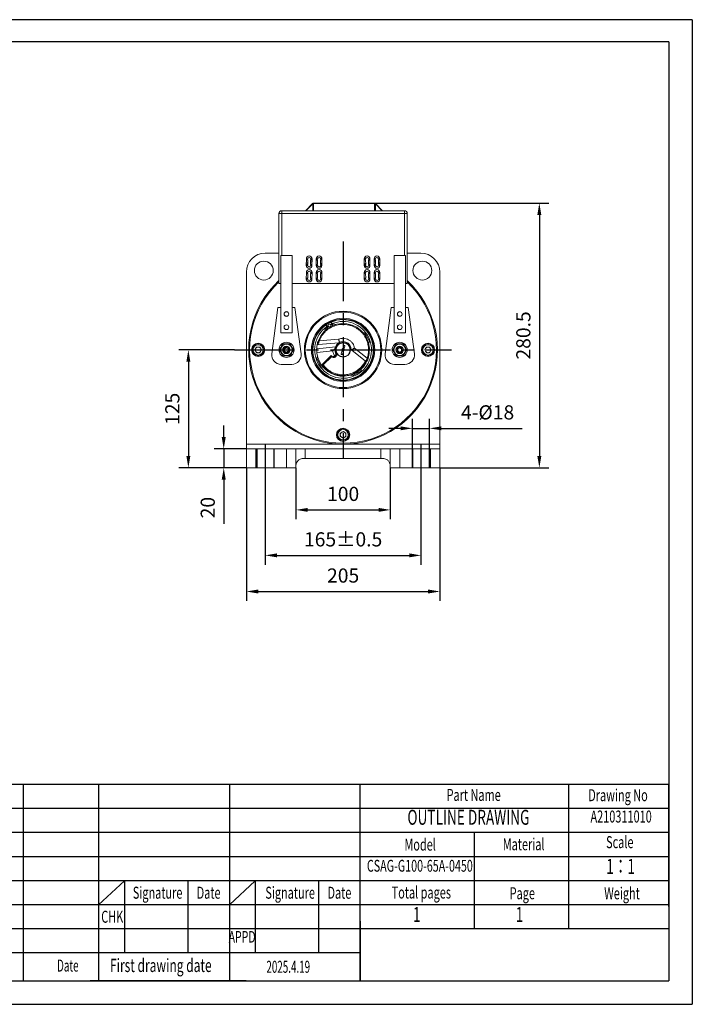
# Model space of a CAD drawing. Units: millimetres. Extents: x 2781 to 4256, y 2720 to 3764.
# Drawn here: x 3544 to 4256, y 2720 to 3764 of the extents above; entities that cross this region are included whole.
import ezdxf
from ezdxf.enums import TextEntityAlignment as Align

# ---------------------------------------------------------------- set-up
doc = ezdxf.new("R2010")
doc.units = ezdxf.units.MM
doc.header["$LTSCALE"] = 10
doc.header["$PDSIZE"] = -1
doc.linetypes.add('CENTER', pattern=[10.16, 6.35, -1.27, 1.27, -1.27])
for name, color, linetype in [('1轮廓实线层', 7, 'Continuous'), ('3中心线层', 1, 'CENTER'), ('7标注层', 4, 'Continuous')]:
    doc.layers.add(name, color=color, linetype=linetype)
doc.styles.add('PC_TEXTSTYLE', font='isocp.shx', dxfattribs={"width": 0.8, "bigfont": 'hzfs.shx'})
doc.styles.add('TH_GBDIM', font='romans.shx', dxfattribs={"width": 0.8, "bigfont": 'gbcbig.shx'})
doc.styles.add('标准', font='txt', dxfattribs={"width": 0.667})
doc.dimstyles.new('TH_GBDIM', dxfattribs={"dimscale": 5, "dimtxt": 3, "dimasz": 2.5, "dimexe": 2, "dimexo": 0, "dimgap": 1.5, "dimtad": 1, "dimdec": 1, "dimdsep": 46, "dimtxsty": 'TH_GBDIM', "dimcen": 2.5, "dimclrd": 130, "dimclre": 130, "dimclrt": 3, "dimadec": 0, "dimazin": 2, "dimtfac": 0.714286, "dimtdec": 1, "dimtmove": 0, "dimatfit": 3, "dimfxl": 1, "dimtfill": 1, "dimtzin": 0, "dimlwd": -1, "dimlwe": -1, "dimarcsym": 0})

# ---------------------------------------------------------------- blocks, each defined once
blk = doc.blocks.new('*D78')
at = {"layer": '7标注层', "color": 130, "transparency": 16777216}
for p, q in [((3960, 3288.7), (3960, 3340.5)), ((3978, 3288.7), (3978, 3340.5)), ((3947.5, 3330.5), (3935, 3330.5)), ((3960, 3330.5), (3978, 3330.5)), ((3990.5, 3330.5), (4076.2, 3330.5))]:
    blk.add_line(p, q, dxfattribs=at)
for points in [[(3947.5, 3332.6), (3947.5, 3328.5), (3960, 3330.5)], [(3990.5, 3332.6), (3990.5, 3328.5), (3978, 3330.5)]]:
    blk.add_solid(points, dxfattribs=at)
at = {"layer": 'Defpoints', "color": 0, "transparency": 16777216}
for p in [(3978, 3330.5), (3960, 3288.7), (3978, 3288.7)]:
    blk.add_point(p, dxfattribs=at)
at = {"layer": '7标注层', "color": 3, "transparency": 16777216, "insert": (4039.6, 3345.5), "char_height": 15, "attachment_point": 5, "style": 'TH_GBDIM', "bg_fill": 3, "box_fill_scale": 1.1, "bg_fill_color": 256, "bg_fill_true_color": 13158600, "bg_fill_transparency": 0}
blk.add_mtext('{4-%%c18}{}{}', dxfattribs=at)
blk = doc.blocks.new('*D79')
at = {"layer": '7标注层', "color": 130, "transparency": 16777216}
for p, q in [((3836.5, 3288.7), (3836.5, 3234.1)), ((3936.5, 3288.7), (3936.5, 3234.1)), ((3849, 3244.1), (3924, 3244.1))]:
    blk.add_line(p, q, dxfattribs=at)
for points in [[(3849, 3246.2), (3849, 3242), (3836.5, 3244.1)], [(3924, 3246.2), (3924, 3242), (3936.5, 3244.1)]]:
    blk.add_solid(points, dxfattribs=at)
at = {"layer": 'Defpoints', "color": 0, "transparency": 16777216}
for p in [(3836.5, 3288.7), (3936.5, 3288.7), (3936.5, 3244.1)]:
    blk.add_point(p, dxfattribs=at)
at = {"layer": '7标注层', "color": 3, "transparency": 16777216, "insert": (3886.5, 3259.1), "char_height": 15, "attachment_point": 5, "style": 'TH_GBDIM', "bg_fill": 3, "box_fill_scale": 1.1, "bg_fill_color": 256, "bg_fill_true_color": 13158600, "bg_fill_transparency": 0}
blk.add_mtext('100', dxfattribs=at)
blk = doc.blocks.new('*D61')
at = {"layer": '7标注层', "color": 130, "transparency": 16777216}
for p, q in [((3804, 3288.7), (3804, 3185.9)), ((3969, 3288.7), (3969, 3185.9)), ((3816.5, 3195.9), (3956.5, 3195.9))]:
    blk.add_line(p, q, dxfattribs=at)
for points in [[(3816.5, 3198), (3816.5, 3193.8), (3804, 3195.9)], [(3956.5, 3198), (3956.5, 3193.8), (3969, 3195.9)]]:
    blk.add_solid(points, dxfattribs=at)
at = {"layer": 'Defpoints', "color": 0, "transparency": 16777216}
for p in [(3804, 3288.7), (3969, 3288.7), (3969, 3195.9)]:
    blk.add_point(p, dxfattribs=at)
at = {"layer": '7标注层', "color": 3, "transparency": 16777216, "insert": (3886.5, 3210.9), "char_height": 15, "attachment_point": 5, "style": 'TH_GBDIM', "bg_fill": 3, "box_fill_scale": 1.1, "bg_fill_color": 256, "bg_fill_true_color": 13158600, "bg_fill_transparency": 0}
blk.add_mtext('{165}{}{%%p0.5}', dxfattribs=at)
blk = doc.blocks.new('*D62')
at = {"layer": '7标注层', "color": 130, "transparency": 16777216}
for p, q in [((3784, 3288.7), (3784, 3147.6)), ((3989, 3288.7), (3989, 3147.6)), ((3796.5, 3157.6), (3976.5, 3157.6))]:
    blk.add_line(p, q, dxfattribs=at)
for points in [[(3796.5, 3159.7), (3796.5, 3155.5), (3784, 3157.6)], [(3976.5, 3159.7), (3976.5, 3155.5), (3989, 3157.6)]]:
    blk.add_solid(points, dxfattribs=at)
at = {"layer": 'Defpoints', "color": 0, "transparency": 16777216}
for p in [(3784, 3288.7), (3989, 3288.7), (3989, 3157.6)]:
    blk.add_point(p, dxfattribs=at)
at = {"layer": '7标注层', "color": 3, "transparency": 16777216, "insert": (3886.5, 3172.6), "char_height": 15, "attachment_point": 5, "style": 'TH_GBDIM', "bg_fill": 3, "box_fill_scale": 1.1, "bg_fill_color": 256, "bg_fill_true_color": 13158600, "bg_fill_transparency": 0}
blk.add_mtext('205', dxfattribs=at)
blk = doc.blocks.new('*D63')
at = {"layer": '7标注层', "color": 130, "transparency": 16777216}
for p, q in [((3760, 3321.2), (3760, 3333.7)), ((3784, 3308.7), (3750, 3308.7)), ((3760, 3308.7), (3760, 3288.7)), ((3784, 3288.7), (3750, 3288.7)), ((3760, 3276.2), (3760, 3229.3))]:
    blk.add_line(p, q, dxfattribs=at)
for points in [[(3757.9, 3321.2), (3762.1, 3321.2), (3760, 3308.7)], [(3757.9, 3276.2), (3762.1, 3276.2), (3760, 3288.7)]]:
    blk.add_solid(points, dxfattribs=at)
at = {"layer": 'Defpoints', "color": 0, "transparency": 16777216}
for p in [(3784, 3308.7), (3760, 3288.7), (3784, 3288.7)]:
    blk.add_point(p, dxfattribs=at)
at = {"layer": '7标注层', "color": 3, "transparency": 16777216, "insert": (3745, 3246.5), "char_height": 15, "attachment_point": 5, "rotation": 90, "style": 'TH_GBDIM', "bg_fill": 3, "box_fill_scale": 1.1, "bg_fill_color": 256, "bg_fill_true_color": 13158600, "bg_fill_transparency": 0}
blk.add_mtext('20', dxfattribs=at)
blk = doc.blocks.new('*D64')
at = {"layer": '7标注层', "color": 130, "transparency": 16777216}
for p, q in [((3771.5, 3413.7), (3712.5, 3413.7)), ((3722.5, 3401.2), (3722.5, 3301.2)), ((3784, 3288.7), (3712.5, 3288.7))]:
    blk.add_line(p, q, dxfattribs=at)
for points in [[(3720.4, 3401.2), (3724.6, 3401.2), (3722.5, 3413.7)], [(3720.4, 3301.2), (3724.6, 3301.2), (3722.5, 3288.7)]]:
    blk.add_solid(points, dxfattribs=at)
at = {"layer": 'Defpoints', "color": 0, "transparency": 16777216}
for p in [(3771.5, 3413.7), (3722.5, 3288.7), (3784, 3288.7)]:
    blk.add_point(p, dxfattribs=at)
at = {"layer": '7标注层', "color": 3, "transparency": 16777216, "insert": (3707.5, 3351.2), "char_height": 15, "attachment_point": 5, "rotation": 90, "style": 'TH_GBDIM', "bg_fill": 3, "box_fill_scale": 1.1, "bg_fill_color": 256, "bg_fill_true_color": 13158600, "bg_fill_transparency": 0}
blk.add_mtext('125', dxfattribs=at)
blk = doc.blocks.new('*D65')
at = {"layer": '7标注层', "color": 130, "transparency": 16777216}
for p, q in [((3915.9, 3569.2), (4104.4, 3569.2)), ((4094.4, 3556.7), (4094.4, 3301.2)), ((3989, 3288.7), (4104.4, 3288.7))]:
    blk.add_line(p, q, dxfattribs=at)
for points in [[(4092.3, 3556.7), (4096.5, 3556.7), (4094.4, 3569.2)], [(4092.3, 3301.2), (4096.5, 3301.2), (4094.4, 3288.7)]]:
    blk.add_solid(points, dxfattribs=at)
at = {"layer": 'Defpoints', "color": 0, "transparency": 16777216}
for p in [(3915.9, 3569.2), (3989, 3288.7), (4094.4, 3288.7)]:
    blk.add_point(p, dxfattribs=at)
at = {"layer": '7标注层', "color": 3, "transparency": 16777216, "insert": (4079.4, 3429), "char_height": 15, "attachment_point": 5, "rotation": 90, "style": 'TH_GBDIM', "bg_fill": 3, "box_fill_scale": 1.1, "bg_fill_color": 256, "bg_fill_true_color": 13158600, "bg_fill_transparency": 0}
blk.add_mtext('280.5', dxfattribs=at)

msp = doc.modelspace()

# ---------------------------------------------------------------- linework, layer by layer
at = {"color": 7, "linetype": 'Continuous', "lineweight": 15}
for p, q in [((3855.16, 3569.21), (3919.74, 3569.21)), ((3951.45, 3561.21), (3821.45, 3561.21)), ((3821.45, 3558.21), (3821.45, 3561.21)), ((3846.54, 3561.21), (3854.1, 3568.77)), ((3919.79, 3568.77), (3855.11, 3568.77)), ((3920.8, 3568.77), (3928.36, 3561.21)), ((3951.45, 3561.21), (3951.45, 3558.21)), ((3818.45, 3558.21), (3818.45, 3503.39)), ((3821.45, 3558.21), (3818.45, 3558.21)), ((3821.45, 3558.21), (3951.45, 3558.21)), ((3954.45, 3558.21), (3951.45, 3558.21)), ((3954.45, 3503.39), (3954.45, 3558.21)), ((3818.45, 3516.21), (3803.95, 3516.21)), ((3820.45, 3431.71), (3820.45, 3513.71)), ((3820.45, 3513.71), (3832.45, 3513.71)), ((3832.45, 3431.71), (3832.45, 3513.71)), ((3847.5, 3503.22), (3847.52, 3510.22)), ((3847.51, 3505.82), (3849.01, 3506.44)), ((3847.52, 3510.22), (3849.02, 3510.22)), ((3849.02, 3509.22), (3847.52, 3509.22)), ((3849.01, 3504.22), (3849.02, 3509.22)), ((3852.02, 3509.21), (3852.01, 3504.21)), ((3853.51, 3507.07), (3852.01, 3506.53)), ((3852.02, 3510.21), (3853.52, 3510.2)), ((3853.52, 3509.2), (3852.02, 3509.21)), ((3852.02, 3507.6), (3853.52, 3508.13)), ((3853.52, 3510.2), (3853.5, 3503.2)), ((3858, 3503.22), (3858.02, 3510.22)), ((3858.02, 3510.22), (3859.52, 3510.22)), ((3859.52, 3509.22), (3858.02, 3509.22)), ((3859.52, 3508.98), (3858.02, 3508.54)), ((3859.51, 3504.22), (3859.52, 3509.22)), ((3862.52, 3509.21), (3862.51, 3504.21)), ((3862.52, 3510.21), (3864.02, 3510.2)), ((3864.02, 3509.2), (3862.52, 3509.21)), ((3864.02, 3510.2), (3864, 3503.2)), ((3910.38, 3510.21), (3908.88, 3510.2)), ((3908.88, 3510.2), (3908.9, 3503.2)), ((3908.88, 3509.2), (3910.38, 3509.21)), ((3910.38, 3509.21), (3910.39, 3504.21)), ((3913.38, 3510.22), (3914.88, 3510.22)), ((3913.38, 3509.22), (3914.88, 3509.22)), ((3913.39, 3504.22), (3913.38, 3509.22)), ((3914.88, 3508.54), (3913.38, 3508.98)), ((3914.9, 3503.22), (3914.88, 3510.22)), ((3920.88, 3510.21), (3919.38, 3510.2)), ((3919.38, 3510.2), (3919.4, 3503.2)), ((3919.38, 3509.2), (3920.88, 3509.21)), ((3919.38, 3508.13), (3920.88, 3507.6)), ((3920.89, 3506.53), (3919.39, 3507.07)), ((3920.88, 3509.21), (3920.89, 3504.21)), ((3923.88, 3510.22), (3925.38, 3510.22)), ((3923.88, 3509.22), (3925.38, 3509.22)), ((3923.89, 3504.22), (3923.88, 3509.22)), ((3923.89, 3506.44), (3925.39, 3505.82)), ((3925.4, 3503.22), (3925.38, 3510.22)), ((3940.45, 3431.71), (3940.45, 3513.71)), ((3940.45, 3513.71), (3952.45, 3513.71)), ((3952.45, 3431.71), (3952.45, 3513.71)), ((3968.95, 3516.21), (3954.45, 3516.21)), ((3783.95, 3496.21), (3783.95, 3313.71)), ((3818.49, 3503.39), (3818.45, 3503.39)), ((3818.45, 3503.39), (3818.45, 3499.39)), ((3818.45, 3499.39), (3818.49, 3499.39)), ((3818.49, 3503.39), (3818.49, 3499.39)), ((3818.49, 3484.21), (3818.49, 3499.39)), ((3849, 3503.22), (3847.5, 3503.22)), ((3847.51, 3504.22), (3849.01, 3504.22)), ((3853.5, 3503.2), (3852, 3503.21)), ((3852.01, 3504.21), (3853.51, 3504.2)), ((3859.5, 3503.22), (3858, 3503.22)), ((3858.01, 3504.22), (3859.51, 3504.22)), ((3859.41, 3504.22), (3859.51, 3504.51)), ((3861.45, 3501.61), (3860.74, 3501.73)), ((3864, 3503.2), (3862.5, 3503.21)), ((3862.86, 3505.27), (3862.51, 3505.21)), ((3863.21, 3504.86), (3862.51, 3504.71)), ((3862.51, 3504.21), (3864.01, 3504.2)), ((3910.39, 3504.21), (3908.89, 3504.2)), ((3908.9, 3503.2), (3910.4, 3503.21)), ((3910.39, 3505.21), (3910.04, 3505.27)), ((3911.45, 3501.61), (3912.16, 3501.73)), ((3913.49, 3504.22), (3913.39, 3504.51)), ((3914.89, 3504.22), (3913.39, 3504.22)), ((3913.4, 3503.22), (3914.9, 3503.22)), ((3920.89, 3504.21), (3919.39, 3504.2)), ((3919.4, 3503.2), (3920.9, 3503.21)), ((3925.39, 3504.22), (3923.89, 3504.22)), ((3923.9, 3503.22), (3925.4, 3503.22)), ((3954.41, 3499.39), (3954.41, 3503.39)), ((3954.45, 3503.39), (3954.41, 3503.39)), ((3954.41, 3499.39), (3954.41, 3484.21)), ((3954.41, 3499.39), (3954.45, 3499.39)), ((3954.45, 3499.39), (3954.45, 3503.39)), ((3988.95, 3313.71), (3988.95, 3496.21)), ((3847.5, 3488.72), (3847.52, 3495.72)), ((3849, 3488.72), (3847.5, 3488.72)), ((3847.51, 3489.72), (3849.01, 3489.72)), ((3847.52, 3495.72), (3849.02, 3495.72)), ((3849.02, 3494.72), (3847.52, 3494.72)), ((3849.01, 3489.72), (3849.02, 3494.72)), ((3853.5, 3488.7), (3852, 3488.71)), ((3852.02, 3494.71), (3852.01, 3489.71)), ((3852.01, 3489.71), (3853.51, 3489.7)), ((3852.02, 3495.71), (3853.52, 3495.7)), ((3853.52, 3494.7), (3852.02, 3494.71)), ((3853.52, 3495.7), (3853.5, 3488.7)), ((3858, 3488.72), (3858.02, 3495.72)), ((3859.5, 3488.72), (3858, 3488.72)), ((3858.01, 3489.72), (3859.51, 3489.72)), ((3858.02, 3495.72), (3859.52, 3495.72)), ((3859.52, 3494.72), (3858.02, 3494.72)), ((3859.51, 3489.72), (3859.52, 3494.72)), ((3864, 3488.7), (3862.5, 3488.71)), ((3862.52, 3494.71), (3862.51, 3489.71)), ((3862.51, 3489.71), (3864.01, 3489.7)), ((3862.52, 3495.71), (3864.02, 3495.7)), ((3864.02, 3494.7), (3862.52, 3494.71)), ((3864.02, 3495.7), (3864, 3488.7)), ((3910.38, 3495.71), (3908.88, 3495.7)), ((3908.88, 3495.7), (3908.9, 3488.7)), ((3908.88, 3494.7), (3910.38, 3494.71)), ((3910.39, 3489.71), (3908.89, 3489.7)), ((3908.9, 3488.7), (3910.4, 3488.71)), ((3910.38, 3494.71), (3910.39, 3489.71)), ((3913.38, 3495.72), (3914.88, 3495.72)), ((3913.38, 3494.72), (3914.88, 3494.72)), ((3913.39, 3489.72), (3913.38, 3494.72)), ((3914.89, 3489.72), (3913.39, 3489.72)), ((3913.4, 3488.72), (3914.9, 3488.72)), ((3914.9, 3488.72), (3914.88, 3495.72)), ((3920.88, 3495.71), (3919.38, 3495.7)), ((3919.38, 3495.7), (3919.4, 3488.7)), ((3919.38, 3494.7), (3920.88, 3494.71)), ((3920.89, 3489.71), (3919.39, 3489.7)), ((3919.4, 3488.7), (3920.9, 3488.71)), ((3920.88, 3494.71), (3920.89, 3489.71)), ((3923.88, 3495.72), (3925.38, 3495.72)), ((3923.88, 3494.72), (3925.38, 3494.72)), ((3923.89, 3489.72), (3923.88, 3494.72)), ((3925.39, 3489.72), (3923.89, 3489.72)), ((3923.9, 3488.72), (3925.4, 3488.72)), ((3925.4, 3488.72), (3925.38, 3495.72)), ((3818.49, 3484.21), (3820.45, 3484.21)), ((3940.45, 3484.21), (3832.45, 3484.21)), ((3954.41, 3484.21), (3952.45, 3484.21)), ((3810.95, 3409.52), (3817.45, 3458.71)), ((3817.45, 3458.71), (3820.45, 3458.71)), ((3832.45, 3458.71), (3835.45, 3458.71)), ((3835.45, 3458.71), (3841.95, 3409.52)), ((3930.95, 3409.52), (3937.45, 3458.71)), ((3937.45, 3458.71), (3940.45, 3458.71)), ((3952.45, 3458.71), (3955.45, 3458.71)), ((3955.45, 3458.71), (3961.95, 3409.52)), ((3895.47, 3444.43), (3895.46, 3444.42)), ((3895.47, 3444.43), (3895.51, 3444.4)), ((3867.73, 3436.46), (3866.97, 3433.82)), ((3869.59, 3437.48), (3867.73, 3436.46)), ((3869.12, 3438.33), (3868.2, 3440)), ((3869.46, 3438.57), (3868.54, 3440.23)), ((3869.59, 3437.48), (3869.95, 3437.68)), ((3870.15, 3436.48), (3869.59, 3437.48)), ((3869.95, 3437.68), (3871.26, 3438.4)), ((3870.48, 3436.71), (3869.95, 3437.68)), ((3873.57, 3443), (3874.49, 3441.34)), ((3873.64, 3439.72), (3874.98, 3440.45)), ((3873.95, 3443.17), (3874.86, 3441.5)), ((3874.98, 3440.45), (3875.33, 3440.65)), ((3874.98, 3440.45), (3875.51, 3439.49)), ((3875.33, 3440.65), (3876.4, 3441.24)), ((3875.33, 3440.65), (3875.89, 3439.64)), ((3878.62, 3440.6), (3876.4, 3441.24)), ((3820.45, 3431.71), (3832.45, 3431.71)), ((3861.17, 3423.2), (3881.75, 3425.01)), ((3909.63, 3431.64), (3907.41, 3432.28)), ((3914.42, 3422.97), (3909.63, 3431.64)), ((3913.66, 3420.34), (3914.42, 3422.97)), ((3940.45, 3431.71), (3952.45, 3431.71)), ((3792.99, 3413.71), (3794.72, 3416.71)), ((3794.72, 3410.71), (3792.99, 3413.71)), ((3794.72, 3416.71), (3798.18, 3416.71)), ((3798.18, 3416.71), (3799.91, 3413.71)), ((3799.91, 3413.71), (3798.18, 3410.71)), ((3826.32, 3416.02), (3824.39, 3414.75)), ((3824.39, 3414.75), (3824.52, 3412.45)), ((3824.52, 3412.45), (3826.58, 3411.41)), ((3828.38, 3414.97), (3826.32, 3416.02)), ((3826.58, 3411.41), (3828.51, 3412.67)), ((3828.51, 3412.67), (3828.38, 3414.97)), ((3855.74, 3422.73), (3855.76, 3422.78)), ((3855.74, 3422.73), (3855.75, 3422.73)), ((3875.57, 3412.57), (3858.6, 3410.78)), ((3860.33, 3419.24), (3881.85, 3421.14)), ((3879.81, 3416.66), (3879.13, 3416.15)), ((3884.57, 3409.54), (3885.56, 3412.96)), ((3885.15, 3413.39), (3885.52, 3414.68)), ((3885.56, 3412.96), (3885.15, 3413.39)), ((3885.52, 3414.68), (3886.09, 3414.82)), ((3886.08, 3412.42), (3885.56, 3412.96)), ((3886.81, 3412.6), (3885.82, 3409.18)), ((3886.81, 3412.6), (3886.08, 3412.42)), ((3886.09, 3414.82), (3887.02, 3418.02)), ((3886.09, 3414.82), (3886.82, 3415)), ((3887.38, 3412.74), (3886.81, 3412.6)), ((3886.82, 3415), (3887.34, 3414.46)), ((3888.27, 3417.66), (3887.34, 3414.46)), ((3887.34, 3414.46), (3887.75, 3414.03)), ((3887.75, 3414.03), (3887.38, 3412.74)), ((3893.85, 3412.1), (3893.66, 3412.6)), ((3910.13, 3401.81), (3894.12, 3414.66)), ((3898.55, 3415.54), (3911.95, 3404.84)), ((3944.52, 3414.97), (3944.39, 3412.67)), ((3944.39, 3412.67), (3946.32, 3411.41)), ((3946.58, 3416.02), (3944.52, 3414.97)), ((3946.32, 3411.41), (3948.38, 3412.45)), ((3948.51, 3414.75), (3946.58, 3416.02)), ((3948.38, 3412.45), (3948.51, 3414.75)), ((3972.99, 3413.71), (3974.72, 3416.71)), ((3974.72, 3410.71), (3972.99, 3413.71)), ((3974.72, 3416.71), (3978.18, 3416.71)), ((3978.18, 3416.71), (3979.91, 3413.71)), ((3979.91, 3413.71), (3978.18, 3410.71)), ((3798.18, 3410.71), (3794.72, 3410.71)), ((3859.24, 3407.09), (3858.48, 3404.45)), ((3858.48, 3404.45), (3863.27, 3395.79)), ((3863.92, 3397.95), (3873.91, 3407.61)), ((3874.06, 3406.37), (3865.24, 3397.83)), ((3917.16, 3404.69), (3917.14, 3404.65)), ((3917.16, 3404.69), (3917.15, 3404.7)), ((3978.18, 3410.71), (3974.72, 3410.71)), ((3832.04, 3398.21), (3820.86, 3398.21)), ((3863.27, 3395.79), (3865.49, 3395.14)), ((3905.17, 3390.97), (3905.93, 3393.6)), ((3908.05, 3396.69), (3908.44, 3396.38)), ((3952.04, 3398.21), (3940.86, 3398.21)), ((3877.43, 3383), (3877.39, 3383.02)), ((3877.43, 3383), (3877.44, 3383.01)), ((3894.28, 3386.83), (3896.5, 3386.18)), ((3896.5, 3386.18), (3905.17, 3390.97)), ((3883.45, 3325.44), (3886.45, 3327.18)), ((3883.45, 3321.98), (3883.45, 3325.44)), ((3886.45, 3320.25), (3883.45, 3321.98)), ((3886.45, 3327.18), (3889.45, 3325.44)), ((3889.45, 3321.98), (3886.45, 3320.25)), ((3889.45, 3325.44), (3889.45, 3321.98)), ((3783.95, 3313.71), (3886.45, 3313.71)), ((3783.95, 3308.71), (3783.95, 3313.71)), ((3783.95, 3288.71), (3783.95, 3308.71)), ((3783.95, 3308.71), (3793.95, 3308.71)), ((3793.95, 3308.71), (3793.95, 3288.71)), ((3826.45, 3308.71), (3793.95, 3308.71)), ((3812.95, 3288.71), (3812.95, 3308.71)), ((3826.45, 3288.71), (3826.45, 3308.71)), ((3826.45, 3308.71), (3836.45, 3308.71)), ((3836.45, 3308.71), (3836.45, 3288.71)), ((3836.45, 3308.71), (3846.45, 3308.71)), ((3846.45, 3308.71), (3846.45, 3298.71)), ((3926.45, 3308.71), (3846.45, 3308.71)), ((3886.45, 3313.71), (3988.95, 3313.71)), ((3926.45, 3298.71), (3926.45, 3308.71)), ((3926.45, 3308.71), (3936.45, 3308.71)), ((3936.45, 3288.71), (3936.45, 3308.71)), ((3936.45, 3308.71), (3946.45, 3308.71)), ((3946.45, 3308.71), (3946.45, 3288.71)), ((3978.95, 3308.71), (3946.45, 3308.71)), ((3977.95, 3288.71), (3977.95, 3308.71)), ((3978.95, 3288.71), (3978.95, 3308.71)), ((3978.95, 3308.71), (3988.95, 3308.71)), ((3988.95, 3313.71), (3988.95, 3308.71)), ((3988.95, 3308.71), (3988.95, 3288.71)), ((3846.45, 3298.71), (3844.45, 3298.71)), ((3846.45, 3298.71), (3926.45, 3298.71)), ((3928.45, 3298.71), (3926.45, 3298.71)), ((3793.95, 3288.71), (3783.95, 3288.71)), ((3793.95, 3288.71), (3826.45, 3288.71)), ((3836.45, 3288.71), (3826.45, 3288.71)), ((3946.45, 3288.71), (3936.45, 3288.71)), ((3946.45, 3288.71), (3978.95, 3288.71)), ((3988.95, 3288.71), (3978.95, 3288.71))]:
    msp.add_line(p, q, dxfattribs=at)
at = {"color": 8, "linetype": 'Continuous', "lineweight": 15}
for p, q in [((3854.24, 3568.53), (3846.93, 3561.21)), ((3854.24, 3561.21), (3854.24, 3568.53)), ((3855.11, 3568.77), (3855.11, 3561.21)), ((3919.79, 3561.21), (3919.79, 3568.77)), ((3920.66, 3568.53), (3920.66, 3561.21)), ((3927.98, 3561.21), (3920.66, 3568.53)), ((3821.45, 3513.71), (3821.45, 3558.21)), ((3951.45, 3558.21), (3951.45, 3513.71)), ((3858.47, 3414.79), (3878.31, 3416.88)), ((3893.82, 3412.99), (3894.12, 3412.76)), ((3884.31, 3406.29), (3884.39, 3406.59)), ((3910.3, 3400.02), (3910.69, 3399.7))]:
    msp.add_line(p, q, dxfattribs=at)
at = {"color": 7, "linetype": 'Continuous', "lineweight": 15, "flags": 128}
for points in [[(3862.41, 3510.78), (3862.96, 3510.91), (3863.88, 3511.13)], [(3909.02, 3511.13), (3909.94, 3510.91), (3910.49, 3510.78)], [(3849.01, 3505.36), (3848.91, 3505.32), (3847.51, 3504.73)], [(3859.57, 3502.78), (3859.51, 3502.91), (3859.41, 3503.22)], [(3862.51, 3504.79), (3863.15, 3504.92), (3863.16, 3504.93)], [(3909.69, 3504.86), (3909.93, 3504.78), (3910.39, 3504.71)], [(3909.74, 3504.93), (3909.75, 3504.92), (3910.39, 3504.79)], [(3913.33, 3502.78), (3913.39, 3502.91), (3913.49, 3503.22)], [(3925.39, 3504.73), (3923.99, 3505.32), (3923.89, 3505.36)], [(3910.69, 3399.7), (3912.12, 3402.54), (3912.89, 3404.51)], [(3912.89, 3404.51), (3912.88, 3404.51), (3912.82, 3404.53), (3912.74, 3404.56), (3912.62, 3404.6), (3912.47, 3404.65), (3912.31, 3404.71), (3912.13, 3404.77), (3911.95, 3404.84)]]:
    msp.add_lwpolyline(points, dxfattribs=at)
at = {"color": 7, "linetype": 'Continuous', "lineweight": 15}
for centre, radius in [((3802.45, 3497.71), 10), ((3970.45, 3497.71), 10), ((3826.45, 3451.71), 2.5), ((3826.45, 3451.71), 2.46), ((3886.45, 3413.71), 41), ((3946.45, 3451.71), 2.5), ((3946.45, 3451.71), 2.46), ((3886.45, 3413.71), 40), ((3886.45, 3413.71), 33.5), ((3886.45, 3413.71), 32.5), ((3826.45, 3437.71), 2.5), ((3826.45, 3437.71), 2.46), ((3872.16, 3439.59), 1.49), ((3946.45, 3437.71), 2.5), ((3946.45, 3437.71), 2.46), ((3796.45, 3413.71), 7), ((3796.45, 3413.71), 6.5), ((3796.45, 3413.71), 5.5), ((3826.45, 3413.71), 8), ((3826.45, 3413.71), 6.13), ((3826.45, 3413.71), 4), ((3826.45, 3413.71), 3), ((3886.45, 3413.71), 7.73), ((3886.45, 3413.71), 7.41), ((3946.45, 3413.71), 8), ((3946.45, 3413.71), 6.12), ((3946.45, 3413.71), 4), ((3946.45, 3413.71), 3), ((3976.45, 3413.71), 7), ((3976.45, 3413.71), 6.5), ((3976.45, 3413.71), 5.5), ((3886.45, 3323.71), 7), ((3886.45, 3323.71), 6.5), ((3886.45, 3323.71), 5.5)]:
    msp.add_circle(centre, radius, dxfattribs=at)
for centre, radius, start, end in [((3855.16, 3567.71), 1.5, 113.4962, 135), ((3855.16, 3567.71), 1.5, 90, 113.4962), ((3919.74, 3567.71), 1.5, 66.5038, 90), ((3919.74, 3567.71), 1.5, 45, 66.5038), ((3821.45, 3558.21), 3, 90, 180), ((3951.45, 3558.21), 3, 0, 90), ((3803.95, 3496.21), 20, 90, 180), ((3850.52, 3510.21), 3, 359.84843, 179.84843), ((3850.52, 3510.21), 1.5, 359.84843, 179.84843), ((3861.02, 3510.21), 3, 359.84843, 179.84843), ((3861.02, 3510.21), 1.5, 359.84843, 179.84843), ((3911.88, 3510.21), 3, 0.15157, 180.15157), ((3911.88, 3510.21), 1.5, 0.15157, 180.15157), ((3922.38, 3510.21), 3, 0.15157, 180.15157), ((3922.38, 3510.21), 1.5, 0.15157, 180.15157), ((3968.95, 3496.21), 20, 0, 90), ((3850.5, 3503.21), 3, 179.84843, 359.84843), ((3850.52, 3495.71), 3, 359.84843, 179.84843), ((3850.5, 3503.21), 1.5, 179.84843, 359.84843), ((3850.52, 3495.71), 1.5, 359.84843, 179.84843), ((3861, 3503.21), 3, 179.84843, 359.84843), ((3861.02, 3495.71), 3, 359.84843, 179.84843), ((3861, 3503.21), 1.5, 179.84843, 359.84843), ((3861.02, 3495.71), 1.5, 359.84843, 179.84843), ((3861.45, 3503.71), 2.1, 270, 346.04119), ((3861.45, 3503.71), 2.1, 13.58949, 59.68131), ((3911.88, 3495.71), 3, 0.15157, 180.15157), ((3911.9, 3503.21), 3, 180.15157, 0.15157), ((3911.45, 3503.71), 2.1, 120.31869, 166.41051), ((3911.45, 3503.71), 2.1, 193.95881, 270), ((3911.88, 3495.71), 1.5, 0.15157, 180.15157), ((3911.9, 3503.21), 1.5, 180.15157, 0.15157), ((3922.38, 3495.71), 3, 0.15157, 180.15157), ((3922.4, 3503.21), 3, 180.15157, 0.15157), ((3922.38, 3495.71), 1.5, 0.15157, 180.15157), ((3922.4, 3503.21), 1.5, 180.15157, 0.15157), ((3886.45, 3413.71), 100, 132.81086, 270), ((3886.45, 3413.71), 99, 133.34934, 270), ((3850.5, 3488.71), 3, 179.84843, 359.84843), ((3850.5, 3488.71), 1.5, 179.84843, 359.84843), ((3861, 3488.71), 3, 179.84843, 359.84843), ((3861, 3488.71), 1.5, 179.84843, 359.84843), ((3886.45, 3413.71), 100, 270, 47.18914), ((3886.45, 3413.71), 99, 270, 46.65066), ((3911.9, 3488.71), 3, 180.15157, 0.15157), ((3911.9, 3488.71), 1.5, 180.15157, 0.15157), ((3922.4, 3488.71), 3, 180.15157, 0.15157), ((3922.4, 3488.71), 1.5, 180.15157, 0.15157), ((3886.45, 3413.71), 32, 124.7674, 113.00316), ((3886.45, 3413.71), 30.11, 125.13844, 112.63212), ((3886.45, 3413.71), 28, 340.81088, 159.41452), ((3886.45, 3413.71), 32, 124.03254, 124.7674), ((3886.45, 3413.71), 32, 113.73802, 124.03254), ((3886.45, 3413.71), 30.11, 124.35693, 125.13844), ((3886.45, 3413.71), 30.11, 121.56711, 124.35693), ((3886.45, 3413.71), 30.11, 113.41363, 116.25651), ((3886.45, 3413.71), 32, 113.00316, 113.73802), ((3886.45, 3413.71), 30.11, 112.63212, 113.41363), ((3886.45, 3413.71), 28, 159.41452, 177.78806), ((3796.45, 3413.71), 3, 150, 210), ((3796.45, 3413.71), 3, 90, 150), ((3796.45, 3413.71), 3, 30, 90), ((3796.45, 3413.71), 3, 330, 30), ((3886.45, 3413.71), 28, 177.78806, 329.9825), ((3886.45, 3413.71), 8.73, 0.64701, 210.39132), ((3887.64, 3417.84), 0.649, 343.88528, 163.88528), ((3976.45, 3413.71), 3, 150, 210), ((3976.45, 3413.71), 3, 90, 150), ((3976.45, 3413.71), 3, 30, 90), ((3976.45, 3413.71), 3, 330, 30), ((3796.45, 3413.71), 3, 210, 270), ((3796.45, 3413.71), 3, 270, 330), ((3820.86, 3408.21), 10, 172.4725, 270), ((3832.04, 3408.21), 10, 270, 7.5275), ((3885.19, 3409.36), 0.649, 163.88528, 343.88528), ((3940.86, 3408.21), 10, 172.4725, 270), ((3952.04, 3408.21), 10, 270, 7.5275), ((3976.45, 3413.71), 3, 210, 270), ((3976.45, 3413.71), 3, 270, 330), ((3886.45, 3413.71), 27.5, 214.98193, 253.88528), ((3886.45, 3413.71), 27.5, 253.88528, 332.85868), ((3886.45, 3323.71), 3, 120, 180), ((3886.45, 3323.71), 3, 180, 240), ((3886.45, 3323.71), 3, 60, 120), ((3886.45, 3323.71), 3, 240, 300), ((3886.45, 3323.71), 3, 0, 60), ((3886.45, 3323.71), 3, 300, 0)]:
    msp.add_arc(centre, radius, start, end, dxfattribs=at)
for centre, major_axis, start_param, end_param in [((3855.11, 3567.66), (1.06, 2.56), 1.1607102, 1.4008779), ((3855.11, 3567.71), (1.39, -1.39), 1.9634954, 2.3388074), ((3919.79, 3567.71), (1.39, 1.39), 0.8027852, 1.1780972), ((3919.79, 3567.66), (-1.06, 2.56), 4.8823074, 5.1224751)]:
    msp.add_ellipse(centre, major_axis=major_axis, ratio=0.4142136, start_param=start_param, end_param=end_param, dxfattribs=at)
for points, knots in [([(3861.17, 3423.2), (3861.47, 3423.94), (3862.09, 3425.47), (3863.32, 3427.71), (3864.86, 3430.01), (3866.78, 3432.29), (3869.12, 3434.51), (3871.64, 3436.36), (3874.27, 3437.86), (3876.89, 3439.02), (3879.74, 3439.92), (3882.78, 3440.52), (3885.95, 3440.77), (3889.21, 3440.64), (3892.46, 3440.1), (3895.66, 3439.17), (3898.71, 3437.84), (3901.56, 3436.17), (3904.14, 3434.19), (3906.42, 3431.97), (3908.37, 3429.57), (3909.99, 3427.05), (3911.26, 3424.48), (3912.51, 3421.13), (3913.39, 3417.07), (3913.52, 3412.93), (3913.19, 3409.67), (3912.69, 3407.17), (3912.19, 3405.6), (3911.95, 3404.84)], [0, 0, 0, 0, 0.0284557, 0.0587661, 0.0909002, 0.1270504, 0.1647864, 0.2056657, 0.2382886, 0.2724082, 0.3079243, 0.3446943, 0.382533, 0.4212148, 0.4604798, 0.500043, 0.5396063, 0.5788713, 0.617553, 0.6553918, 0.6921618, 0.7276778, 0.7617975, 0.7944204, 0.8549001, 0.9090999, 0.9412395, 0.971547, 1, 1, 1, 1]), ([(3860.24, 3423.56), (3860.12, 3423.24), (3859.9, 3422.62), (3859.62, 3421.74), (3859.41, 3420.97), (3859.33, 3420.68), (3859.29, 3420.53)], [0, 0, 0, 0, 0.2498191, 0.4995991, 0.7494019, 1, 1, 1, 1]), ([(3860.24, 3423.56), (3860.25, 3423.55), (3860.27, 3423.54), (3860.39, 3423.5), (3860.51, 3423.46), (3860.66, 3423.4), (3860.88, 3423.32), (3861.06, 3423.25), (3861.17, 3423.2)], [0, 0, 0, 0, 0.2394566, 0.368361, 0.5000008, 0.6316395, 0.7605429, 1, 1, 1, 1]), ([(3860.33, 3419.24), (3860.35, 3419.4), (3860.41, 3419.72), (3860.59, 3420.71), (3860.85, 3421.91), (3861.06, 3422.77), (3861.17, 3423.2)], [0, 0, 0, 0, 0.2504295, 0.5058302, 0.7542349, 1, 1, 1, 1]), ([(3881.75, 3425.01), (3882.53, 3425.29), (3884.15, 3425.85), (3886.84, 3426.04), (3889.66, 3425.65), (3892.4, 3424.55), (3894.81, 3422.81), (3896.7, 3420.6), (3898, 3418.13), (3898.37, 3416.38), (3898.55, 3415.54)], [0, 0, 0, 0, 0.1111047, 0.2318139, 0.3602103, 0.4933288, 0.6274631, 0.7587367, 0.883742, 1, 1, 1, 1]), ([(3881.75, 3425.01), (3881.8, 3424.81), (3881.89, 3424.46), (3881.99, 3424.04), (3882.15, 3423.41), (3882.37, 3422.59), (3882.57, 3421.83), (3882.63, 3421.62), (3882.65, 3421.56)], [0, 0, 0, 0, 0.1404614, 0.2450668, 0.2995459, 0.5980477, 0.8965232, 1, 1, 1, 1]), ([(3822.7, 3420.21), (3822.37, 3419.65), (3821.71, 3418.51), (3820.44, 3416.3), (3819.52, 3414.71), (3818.94, 3413.71)], [0, 0, 0, 0, 0.26486266, 0.53546753, 1, 1, 1, 1]), ([(3818.94, 3413.71), (3819.27, 3413.15), (3819.93, 3412.01), (3821.21, 3409.8), (3822.12, 3408.21), (3822.7, 3407.21)], [0, 0, 0, 0, 0.2648627, 0.5354684, 1, 1, 1, 1]), ([(3830.2, 3420.21), (3829.88, 3420.21), (3828.33, 3420.21), (3825.74, 3420.21), (3823.6, 3420.21), (3822.7, 3420.21)], [0, 0, 0, 0, 0.1321017, 0.6362859, 1, 1, 1, 1]), ([(3833.96, 3413.71), (3833.63, 3414.28), (3832.97, 3415.42), (3831.69, 3417.63), (3830.78, 3419.21), (3830.2, 3420.21)], [0, 0, 0, 0, 0.2648624, 0.5354678, 1, 1, 1, 1]), ([(3830.2, 3407.21), (3830.53, 3407.78), (3831.19, 3408.92), (3832.46, 3411.13), (3833.38, 3412.71), (3833.96, 3413.71)], [0, 0, 0, 0, 0.2648624, 0.5354678, 1, 1, 1, 1]), ([(3858.6, 3410.78), (3858.6, 3410.83), (3858.59, 3410.92), (3858.53, 3411.6), (3858.46, 3412.61), (3858.44, 3413.74), (3858.46, 3414.49), (3858.47, 3414.79)], [0, 0, 0, 0, 0.2142148, 0.4284347, 0.6424583, 0.8557248, 1, 1, 1, 1]), ([(3859.29, 3420.53), (3859.27, 3420.41), (3859.24, 3420.16), (3859.34, 3419.8), (3859.54, 3419.51), (3859.83, 3419.31), (3860.1, 3419.23), (3860.27, 3419.24), (3860.33, 3419.24)], [0, 0, 0, 0, 0.1912285, 0.3827793, 0.5660981, 0.7412473, 0.9114832, 1, 1, 1, 1]), ([(3878.01, 3415.17), (3877.73, 3414.92), (3877.18, 3414.42), (3876.54, 3413.71), (3876.01, 3413.11), (3875.64, 3412.66), (3875.59, 3412.6), (3875.57, 3412.57)], [0, 0, 0, 0, 0.2128644, 0.41882, 0.6063702, 0.8090653, 1, 1, 1, 1]), ([(3875.57, 3412.57), (3875.78, 3411.33), (3876.12, 3409.38), (3877.34, 3407.85), (3877.78, 3407.28)], [0, 0, 0, 0, 0.6326381, 1, 1, 1, 1]), ([(3894.12, 3414.66), (3894.02, 3415.2), (3893.81, 3416.32), (3893.02, 3417.91), (3891.87, 3419.33), (3890.38, 3420.46), (3888.69, 3421.19), (3886.95, 3421.49), (3885.29, 3421.41), (3883.74, 3421.01), (3882.28, 3420.29), (3880.93, 3419.22), (3879.8, 3417.8), (3879.02, 3416.11), (3878.67, 3414.29), (3878.75, 3412.5), (3879.19, 3410.84), (3879.74, 3409.9), (3880, 3409.44)], [0, 0, 0, 0, 0.0592154, 0.1225219, 0.1885817, 0.2556426, 0.3217896, 0.3852565, 0.4446826, 0.4996358, 0.5569826, 0.6188055, 0.683969, 0.7508613, 0.8175952, 0.8823095, 0.9434606, 1, 1, 1, 1]), ([(3895.23, 3413.77), (3895.28, 3413.79), (3895.5, 3413.89), (3896.3, 3414.3), (3897.23, 3414.79), (3898.02, 3415.24), (3898.35, 3415.43), (3898.55, 3415.54)], [0, 0, 0, 0, 0.0766957, 0.3842302, 0.7452959, 0.8452804, 1, 1, 1, 1]), ([(3942.7, 3420.21), (3942.37, 3419.65), (3941.71, 3418.51), (3940.44, 3416.3), (3939.52, 3414.71), (3938.94, 3413.71)], [0, 0, 0, 0, 0.2648624, 0.5354678, 1, 1, 1, 1]), ([(3938.94, 3413.71), (3939.27, 3413.15), (3939.93, 3412.01), (3941.21, 3409.8), (3942.12, 3408.21), (3942.7, 3407.21)], [0, 0, 0, 0, 0.26486242, 0.53546861, 1, 1, 1, 1]), ([(3950.2, 3420.21), (3949.3, 3420.21), (3947.16, 3420.21), (3944.57, 3420.21), (3943.02, 3420.21), (3942.7, 3420.21)], [0, 0, 0, 0, 0.3637141, 0.8678983, 1, 1, 1, 1]), ([(3953.96, 3413.71), (3953.63, 3414.28), (3952.97, 3415.42), (3951.69, 3417.63), (3950.78, 3419.21), (3950.2, 3420.21)], [0, 0, 0, 0, 0.26486266, 0.53546753, 1, 1, 1, 1]), ([(3950.2, 3407.21), (3950.53, 3407.78), (3951.19, 3408.92), (3952.46, 3411.13), (3953.38, 3412.71), (3953.96, 3413.71)], [0, 0, 0, 0, 0.26486266, 0.53546753, 1, 1, 1, 1]), ([(3822.7, 3407.21), (3823.6, 3407.21), (3825.74, 3407.21), (3828.33, 3407.21), (3829.88, 3407.21), (3830.2, 3407.21)], [0, 0, 0, 0, 0.3637141, 0.8678983, 1, 1, 1, 1]), ([(3878.92, 3409.29), (3878.72, 3408.73), (3878.44, 3407.93), (3877.7, 3407.13), (3877.04, 3406.78), (3876.29, 3406.68), (3875.19, 3406.87), (3874.44, 3407.31), (3873.91, 3407.61)], [0, 0, 0, 0, 0.2682365, 0.3851968, 0.492958, 0.6034962, 0.7240074, 1, 1, 1, 1]), ([(3873.91, 3407.61), (3873.91, 3407.61), (3873.91, 3407.6), (3873.92, 3407.51), (3873.94, 3407.37), (3873.96, 3407.15), (3874, 3406.81), (3874.04, 3406.52), (3874.06, 3406.37)], [0, 0, 0, 0, 0.122097, 0.2500248, 0.3686538, 0.5006958, 0.7504503, 1, 1, 1, 1]), ([(3880, 3409.44), (3879.81, 3408.8), (3879.51, 3407.83), (3878.73, 3406.72), (3877.94, 3406.07), (3876.97, 3405.72), (3875.61, 3405.69), (3874.68, 3406.1), (3874.06, 3406.37)], [0, 0, 0, 0, 0.2500993, 0.3756172, 0.500926, 0.6262576, 0.7511717, 1, 1, 1, 1]), ([(3880, 3409.44), (3879.87, 3409.42), (3879.6, 3409.38), (3879.29, 3409.34), (3879.11, 3409.32), (3879, 3409.3), (3878.93, 3409.3), (3878.92, 3409.29), (3878.92, 3409.29)], [0, 0, 0, 0, 0.2499626, 0.499275, 0.6290474, 0.7495486, 0.8765647, 1, 1, 1, 1]), ([(3911.73, 3401.68), (3911.8, 3401.81), (3911.92, 3402.07), (3912.23, 3402.77), (3912.57, 3403.59), (3912.78, 3404.2), (3912.89, 3404.51)], [0, 0, 0, 0, 0.2508044, 0.5005505, 0.7502556, 1, 1, 1, 1]), ([(3942.7, 3407.21), (3943.02, 3407.21), (3944.57, 3407.21), (3947.16, 3407.21), (3949.3, 3407.21), (3950.2, 3407.21)], [0, 0, 0, 0, 0.1321017, 0.6362859, 1, 1, 1, 1]), ([(3865.24, 3397.83), (3865.08, 3397.84), (3864.78, 3397.87), (3864.42, 3397.9), (3864.18, 3397.92), (3864.04, 3397.93), (3863.94, 3397.94), (3863.92, 3397.94), (3863.92, 3397.95)], [0, 0, 0, 0, 0.2501882, 0.4992255, 0.6309676, 0.7496669, 0.8779086, 1, 1, 1, 1]), ([(3879.09, 3388.25), (3877.75, 3388.71), (3875.05, 3389.63), (3871.34, 3391.82), (3867.96, 3394.52), (3866.14, 3396.73), (3865.24, 3397.83)], [0, 0, 0, 0, 0.24780539, 0.49925695, 0.75108786, 1, 1, 1, 1]), ([(3879.09, 3388.25), (3880.5, 3387.92), (3883.39, 3387.23), (3887.94, 3387.13), (3892.58, 3387.78), (3897.1, 3389.29), (3901.28, 3391.58), (3904.92, 3394.54), (3907.95, 3397.95), (3909.41, 3400.54), (3910.13, 3401.81)], [0, 0, 0, 0, 0.1182428, 0.2420003, 0.3697456, 0.4996098, 0.6295285, 0.7574328, 0.881439, 1, 1, 1, 1]), ([(3908.44, 3396.38), (3908.47, 3396.42), (3908.53, 3396.49), (3908.95, 3397.03), (3909.54, 3397.86), (3910.16, 3398.8), (3910.54, 3399.44), (3910.69, 3399.7)], [0, 0, 0, 0, 0.2142149, 0.4284349, 0.6424587, 0.8557251, 1, 1, 1, 1]), ([(3910.92, 3401.17), (3910.91, 3401.17), (3910.9, 3401.19), (3910.76, 3401.29), (3910.57, 3401.45), (3910.34, 3401.63), (3910.19, 3401.75), (3910.13, 3401.81)], [0, 0, 0, 0, 0.2090717, 0.418079, 0.6289473, 0.8439545, 1, 1, 1, 1]), ([(3910.88, 3401.09), (3910.96, 3401.09), (3911.15, 3401.11), (3911.43, 3401.27), (3911.63, 3401.48), (3911.71, 3401.63), (3911.73, 3401.68)], [0, 0, 0, 0, 0.2239838, 0.5294696, 0.8458865, 1, 1, 1, 1]), ([(3879.09, 3388.25), (3879.06, 3388.12), (3878.97, 3387.83), (3878.88, 3387.51), (3878.83, 3387.32), (3878.82, 3387.3), (3878.82, 3387.29)], [0, 0, 0, 0, 0.2702593, 0.5624304, 0.7897368, 1, 1, 1, 1]), ([(3836.45, 3290.71), (3836.45, 3290.72), (3836.45, 3291.2), (3836.55, 3292.27), (3837.03, 3293.88), (3837.86, 3295.35), (3838.93, 3296.56), (3840.24, 3297.59), (3842.05, 3298.49), (3843.65, 3298.64), (3844.45, 3298.71)], [0, 0, 0, 0, 0.0012371, 0.1347423, 0.2963897, 0.4578638, 0.5756572, 0.6932755, 0.8461553, 1, 1, 1, 1]), ([(3928.45, 3298.71), (3929.25, 3298.64), (3930.85, 3298.49), (3932.65, 3297.59), (3933.97, 3296.57), (3935.03, 3295.36), (3935.87, 3293.88), (3936.35, 3292.27), (3936.45, 3291.2), (3936.45, 3290.72), (3936.45, 3290.71)], [0, 0, 0, 0, 0.153844, 0.3067231, 0.4227901, 0.5421374, 0.701435, 0.8652583, 0.9987629, 1, 1, 1, 1])]:
    msp.add_open_spline(points, degree=3, knots=knots, dxfattribs=at)
at = {"color": 8, "linetype": 'Continuous', "lineweight": 15}
msp.add_open_spline([(3911.95, 3404.84), (3911.77, 3404.43), (3911.4, 3403.62), (3910.88, 3402.57), (3910.51, 3401.86), (3910.4, 3401.66), (3910.37, 3401.61)], degree=3, knots=[0, 0, 0, 0, 0.297518, 0.597104, 0.8989505, 1, 1, 1, 1], dxfattribs=at)
at = {"layer": '1轮廓实线层', "color": 0}
for p, q in [((4256.48, 3763.63), (2780.61, 3763.63)), ((4256.48, 3763.63), (4256.48, 2720.09)), ((4231.65, 3740.29), (2842.77, 3740.29)), ((4231.65, 3740.29), (4231.63, 2744.94)), ((4231.63, 2823.83), (4231.63, 2953.35)), ((4231.63, 2952.97), (2842.72, 2952.97)), ((3547.36, 2952.88), (3547.36, 2744.94)), ((3627.45, 2952.97), (3627.44, 2744.94)), ((3766.04, 2952.97), (3766.04, 2744.94)), ((3904.64, 2744.94), (3904.64, 2952.97)), ((4125.55, 2800.1), (4125.55, 2952.97)), ((4231.63, 2927.49), (2842.72, 2927.49)), ((4231.63, 2902.01), (2842.72, 2902.01)), ((4025.19, 2902.01), (4025.19, 2800.1)), ((4231.63, 2876.53), (2842.72, 2876.53)), ((4231.63, 2851.06), (2842.72, 2851.06)), ((3627.45, 2825.58), (3654.87, 2851.06)), ((3654.87, 2851.06), (3654.87, 2774.62)), ((3721.92, 2851.06), (3721.92, 2774.62)), ((3766.04, 2825.58), (3793.47, 2851.06)), ((3793.47, 2851.06), (3793.47, 2774.62)), ((3860.52, 2851.06), (3860.52, 2774.62)), ((4231.63, 2825.58), (2842.72, 2825.58)), ((3627.45, 2825.58), (3627.45, 2774.62)), ((4231.63, 2823.83), (4231.63, 2744.94)), ((3904.64, 2808.05), (3904.64, 2744.94)), ((4231.63, 2800.1), (2842.72, 2800.1)), ((3793.47, 2774.62), (2842.72, 2774.62)), ((3904.64, 2774.62), (3793.47, 2774.62)), ((2842.72, 2744.94), (4231.63, 2744.94)), ((3543.91, 2744.94), (3581.82, 2744.94)), ((3783.73, 2744.94), (3618.63, 2744.94)), ((3841.06, 2744.94), (4231.63, 2744.94)), ((2780.61, 2720.09), (4256.48, 2720.09))]:
    msp.add_line(p, q, dxfattribs=at)
at = {"layer": '3中心线层'}
for p, q in [((3886.45, 3528.71), (3886.45, 3298.71)), ((3771.45, 3413.71), (4001.45, 3413.71)), ((3794.95, 3308.71), (3794.95, 3288.71)), ((3803.95, 3313.71), (3803.95, 3281.91)), ((3812.95, 3308.71), (3812.95, 3288.71)), ((3959.95, 3308.71), (3959.95, 3288.71)), ((3968.95, 3313.71), (3968.95, 3281.91)), ((3977.95, 3308.71), (3977.95, 3288.71))]:
    msp.add_line(p, q, dxfattribs=at)

# ---------------------------------------------------------------- texts
at = {"layer": '1轮廓实线层', "color": 0, "style": '标准', "width": 0.667}
for s, height, p in [('Part Name', 12.739, (4024.8, 2940.35)), ('Drawing No', 12.739, (4177.76, 2940.08)), ('Model', 12.739, (3968.1, 2887.72)), ('Material', 12.739, (4077.77, 2888.08)), ('Scale', 12.739, (4179.65, 2890.31)), ('Signature', 12.739, (3689.93, 2836.72)), ('Date', 12.739, (3743.97, 2836.72)), ('Signature', 12.739, (3830.33, 2836.72)), ('Date', 12.739, (3882.57, 2836.72)), ('Total pages', 12.7391, (3969.33, 2836.92)), ('Page  ', 12.739, (4078.94, 2836.18)), ('Weight', 12.739, (4181.97, 2836.07)), ('CHK', 12.739, (3641.87, 2811.24)), ('APPD', 12.23, (3779.46, 2790.01)), ('First drawing date', 14.013, (3693.38, 2759.51))]:
    msp.add_text(s, height=height, dxfattribs=at).set_placement(p, align=Align.MIDDLE)
at = {"layer": '1轮廓实线层', "style": '标准', "width": 0.667}
for s, height, p in [('OUTLINE DRAWING', 15.8818, (4019.28, 2916.25)), ('A210311010', 12.739, (4181.06, 2917.44)), ('CSAG-G100-65A-0450', 12.5, (3967.8, 2865.3)), ('1：1', 15.882, (4180.55, 2864.19)), ('1', 15.88, (3964.56, 2813.23)), ('1', 15.88, (4073.41, 2813.23))]:
    msp.add_text(s, height=height, dxfattribs=at).set_placement(p, align=Align.MIDDLE)
at = {"layer": '1轮廓实线层', "color": 0, "char_height": 12.7391, "width": 21.2459, "attachment_point": 1, "style": 'PC_TEXTSTYLE'}
for s, insert in [('{\\fSimSun|b0|i0|c134|p2;\\W0.6;Date}', (3583.42, 2767.5)), ('{\\fSimSun|b0|i0|c134|p2;\\W0.6;2025.4.19}', (3805.21, 2766.21))]:
    msp.add_mtext(s, dxfattribs=dict(at, insert=insert))

# ---------------------------------------------------------------- next in the draw order: dimensions: what is measured, and where the dimension line sits
at = {"layer": '7标注层'}
dim = msp.add_linear_dim(base=(3977.95, 3330.54), p1=(3959.95, 3288.71), p2=(3977.95, 3288.71), text='{4-%%c<>}{}{}', dimstyle='TH_GBDIM', override={"dimgap": 1.5, "dimtad": 1, "dimjust": 0, "dimdec": 1, "dimlfac": 1, "dimse1": 0, "dimse2": 0, "dimsd1": 0, "dimsd2": 0}, dxfattribs=at)
dim.commit()
dim.dimension.update_dxf_attribs({"geometry": '*D78', "text_midpoint": (4039.59, 3345.54)})

# ---------------------------------------------------------------- next in the draw order: dimensions: what is measured, and where the dimension line sits
dim = msp.add_linear_dim(base=(3936.45, 3244.12), p1=(3836.45, 3288.71), p2=(3936.45, 3288.71), dimstyle='TH_GBDIM', dxfattribs=at)
dim.commit()
dim.dimension.update_dxf_attribs({"geometry": '*D79', "text_midpoint": (3886.45, 3244.12), "dimtype": 160})

# ---------------------------------------------------------------- next in the draw order: dimensions: what is measured, and where the dimension line sits
dim = msp.add_linear_dim(base=(3968.95, 3195.88), p1=(3803.95, 3288.71), p2=(3968.95, 3288.71), text='{<>}{}{%%p0.5}', dimstyle='TH_GBDIM', dxfattribs=at)
dim.commit()
dim.dimension.update_dxf_attribs({"geometry": '*D61', "text_midpoint": (3886.45, 3195.88), "dimtype": 160})

# ---------------------------------------------------------------- next in the draw order: dimensions: what is measured, and where the dimension line sits
dim = msp.add_linear_dim(base=(3988.95, 3157.63), p1=(3783.95, 3288.71), p2=(3988.95, 3288.71), dimstyle='TH_GBDIM', dxfattribs=at)
dim.commit()
dim.dimension.update_dxf_attribs({"geometry": '*D62', "text_midpoint": (3886.45, 3157.63), "dimtype": 160})

# ---------------------------------------------------------------- next in the draw order: dimensions: what is measured, and where the dimension line sits
for base, p1, p2, picture, middle in [((4094.43, 3288.71), (3915.9, 3569.21), (3988.95, 3288.71), '*D65', (4079.43, 3428.96)), ((3760, 3288.71), (3783.95, 3308.71), (3783.95, 3288.71), '*D63', (3745, 3246.5))]:
    dim = msp.add_linear_dim(base=base, p1=p1, p2=p2, angle=90, dimstyle='TH_GBDIM', override={"dimexo": 0, "dimgap": 1.5, "dimtad": 1, "dimjust": 0, "dimdec": 1, "dimlfac": 1, "dimse1": 0, "dimse2": 0, "dimsd1": 0, "dimsd2": 0}, dxfattribs=at)
    dim.commit()
    dim.dimension.update_dxf_attribs({"geometry": picture, "text_midpoint": middle})

# ---------------------------------------------------------------- next in the draw order: dimensions: what is measured, and where the dimension line sits
dim = msp.add_linear_dim(base=(3722.49, 3288.71), p1=(3771.45, 3413.71), p2=(3783.95, 3288.71), angle=90, dimstyle='TH_GBDIM', override={"dimexo": 0, "dimgap": 1.5, "dimtad": 1, "dimjust": 0, "dimdec": 1, "dimlfac": 1, "dimse1": 0, "dimse2": 0, "dimsd1": 0, "dimsd2": 0}, dxfattribs=at)
dim.commit()
dim.dimension.update_dxf_attribs({"geometry": '*D64', "text_midpoint": (3707.49, 3351.21)})

doc.saveas('drawing.dxf')
